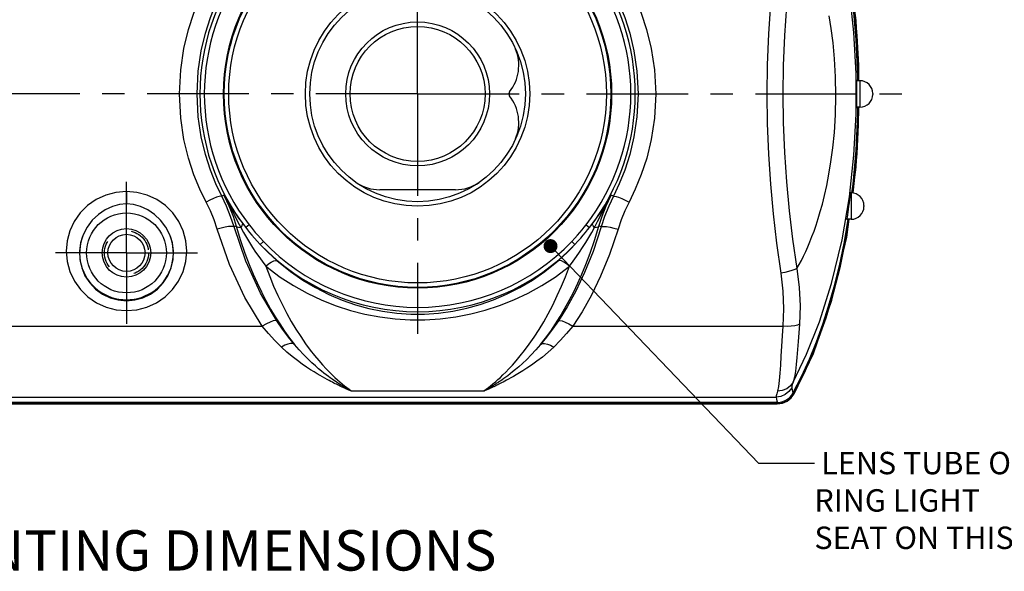
# Model space of a CAD drawing. Units: inches. Extents: x 0.7 to 21.3, y 0.5 to 16.
# Drawn here: x 9.9 to 14.3, y 2.8 to 5.2 of the extents above; entities that cross this region are included whole.
import ezdxf

# ---------------------------------------------------------------- set-up
doc = ezdxf.new("R2010")
doc.units = ezdxf.units.IN
doc.header["$LTSCALE"] = 1.21
doc.header["$MEASUREMENT"] = 0
doc.linetypes.add('CENTER', pattern=[0.6, 0.375, -0.075, 0.075, -0.075])
doc.linetypes.add('HIDDEN', pattern=[0.2, 0.1, -0.1])
doc.layers.get('0').update_dxf_attribs({"linetype": 'CONTINUOUS'})
for name, color, linetype in [('AXIS', 7, 'CONTINUOUS'), ('COSMETIC_THREADS', 7, 'CONTINUOUS'), ('DEFAULT_1', 7, 'CENTER'), ('DEFAULT_2', 8, 'HIDDEN'), ('NOTES', 7, 'CONTINUOUS')]:
    doc.layers.add(name, color=color, linetype=linetype)

msp = doc.modelspace()

# ---------------------------------------------------------------- linework, layer by layer
at = {"color": 9, "linetype": 'CONTINUOUS'}
for p, q in [((13.6709, 4.9671), (13.6709, 4.849)), ((10.3971, 4.4731), (10.3972, 4.4178)), ((10.8325, 4.457), (10.8224, 4.4524)), ((12.5707, 4.4524), (12.5606, 4.457)), ((13.6316, 4.4671), (13.6316, 4.349)), ((10.9448, 4.3242), (10.9293, 4.3122)), ((12.4482, 4.3242), (12.4638, 4.3122)), ((13.6096, 4.266), (13.6233, 4.349)), ((11.0085, 4.2503), (10.9943, 4.2368)), ((12.3845, 4.2503), (12.3987, 4.2368)), ((8.6826, 3.8724), (11.0036, 3.8724)), ((12.3895, 3.8724), (13.327, 3.8724)), ((11.3814, 3.5942), (11.3793, 3.5954)), ((11.4, 3.5846), (11.3993, 3.5846)), ((11.4, 3.5846), (11.9924, 3.5846)), ((12.0158, 3.5965), (12.0138, 3.5954)), ((12.0179, 3.5978), (12.0158, 3.5965)), ((12.022, 3.5959), (12.0196, 3.5948)), ((12.0246, 3.5971), (12.022, 3.5959)), ((13.3715, 3.5638), (13.3765, 3.572)), ((13.3724, 3.5743), (13.3778, 3.5713)), ((8.6689, 3.5276), (13.3017, 3.5276)), ((8.6744, 3.5562), (13.2969, 3.5562)), ((13.3017, 3.5326), (13.3017, 3.5299)), ((13.3017, 3.5299), (13.3017, 3.5276))]:
    msp.add_line(p, q, dxfattribs=at)
at = {"color": 7, "linetype": 'CONTINUOUS'}
for p, q in [((13.728, 4.91), (13.728, 4.9061)), ((13.6578, 4.8461), (13.6574, 4.8475)), ((13.6616, 4.8188), (13.6617, 4.849)), ((11.8653, 4.4809), (11.5278, 4.4809)), ((13.6887, 4.41), (13.6887, 4.4061)), ((13.6014, 4.2482), (13.6188, 4.349)), ((13.6116, 4.2689), (13.6225, 4.349)), ((13.6143, 4.3461), (13.614, 4.3475)), ((13.3641, 3.5527), (13.3778, 3.5713)), ((13.3029, 3.5326), (8.6662, 3.5326)), ((8.6689, 3.5262), (13.3017, 3.5262))]:
    msp.add_line(p, q, dxfattribs=at)
at = {"color": 9, "linetype": 'CONTINUOUS'}
for points in [[(13.3727, 3.6234), (13.4328, 3.7473), (13.4904, 3.8918), (13.5444, 4.0624), (13.5913, 4.2579), (13.6239, 4.4495), (13.6441, 4.6348), (13.6539, 4.8172), (13.6539, 4.9991), (13.6441, 5.1815), (13.6239, 5.3668), (13.5913, 5.5585), (13.5444, 5.7537), (13.4904, 5.9243), (13.4328, 6.0688), (13.3727, 6.1927)], [(13.3176, 5.7074), (13.2985, 5.5733), (13.2832, 5.4418), (13.2713, 5.31), (13.2626, 5.1754), (13.2573, 5.0376), (13.2557, 4.9072), (13.2573, 4.7767), (13.2626, 4.6393), (13.2713, 4.5052), (13.2832, 4.3739), (13.2985, 4.2427), (13.3176, 4.1088)], [(13.3888, 5.6869), (13.3698, 5.5563), (13.3545, 5.4281), (13.3426, 5.2998), (13.3339, 5.1686), (13.3287, 5.0343), (13.327, 4.9072), (13.3287, 4.78), (13.334, 4.6462), (13.3427, 4.5155), (13.3545, 4.3875), (13.3698, 4.2597), (13.3888, 4.1292)], [(10.6337, 4.9081), (10.6394, 5.0162), (10.6539, 5.1112), (10.6742, 5.1948), (10.6984, 5.2684), (10.7249, 5.3332), (10.7527, 5.3904)], [(10.7124, 4.9081), (10.7176, 5.0102), (10.731, 5.1), (10.7498, 5.1789), (10.7721, 5.2484), (10.7967, 5.3097), (10.8224, 5.3637)], [(12.5707, 5.3637), (12.5964, 5.3097), (12.6209, 5.2484), (12.6433, 5.1789), (12.6621, 5.1), (12.6755, 5.0102), (12.6807, 4.9081)], [(12.6404, 5.3904), (12.6682, 5.3332), (12.6947, 5.2684), (12.7189, 5.1948), (12.7392, 5.1113), (12.7537, 5.0162), (12.7593, 4.9081)], [(13.6665, 4.967), (13.6653, 5.0358), (13.6583, 5.1674), (13.6475, 5.2892)], [(13.3888, 4.1292), (13.3993, 4.1473), (13.4094, 4.1659), (13.4193, 4.1853), (13.4289, 4.2056), (13.4383, 4.2268), (13.4476, 4.2487), (13.4566, 4.2717), (13.4658, 4.2965), (13.4752, 4.3235), (13.4845, 4.3524), (13.4937, 4.3832), (13.503, 4.4169), (13.5126, 4.4555), (13.5225, 4.5001), (13.5323, 4.5504), (13.5414, 4.6056), (13.5496, 4.667), (13.5565, 4.7365), (13.5614, 4.8148), (13.5634, 4.8993), (13.5621, 4.9844), (13.5576, 5.0645), (13.551, 5.1362), (13.543, 5.1996), (13.5339, 5.2565)], [(10.7527, 4.4257), (10.7248, 4.483), (10.6983, 4.548), (10.6741, 4.6216), (10.6538, 4.7052), (10.6394, 4.8002), (10.6337, 4.9081)], [(10.8224, 4.4524), (10.7966, 4.5066), (10.7721, 4.5679), (10.7497, 4.6375), (10.7309, 4.7164), (10.7176, 4.8062), (10.7124, 4.9081)], [(12.6807, 4.9081), (12.6755, 4.8063), (12.6622, 4.7166), (12.6434, 4.6376), (12.621, 4.5681), (12.5965, 4.5067), (12.5707, 4.4524)], [(12.7593, 4.9081), (12.7537, 4.8003), (12.7393, 4.7054), (12.719, 4.6218), (12.6948, 4.5481), (12.6683, 4.4832), (12.6404, 4.4257)], [(13.6399, 4.4665), (13.6469, 4.5214), (13.6578, 4.642), (13.665, 4.7707), (13.6665, 4.8491)], [(10.3972, 4.4731), (10.3501, 4.469), (10.3047, 4.4568), (10.2621, 4.4371), (10.2236, 4.4104), (10.1905, 4.3775), (10.1638, 4.3396), (10.1442, 4.2977), (10.1321, 4.2531), (10.1281, 4.207), (10.1323, 4.1607), (10.1446, 4.1157), (10.1647, 4.0736), (10.192, 4.0355), (10.2254, 4.0029), (10.2639, 3.9765), (10.3063, 3.9573), (10.3512, 3.9456), (10.3973, 3.9416)], [(10.3973, 3.9416), (10.4435, 3.9456), (10.4884, 3.9573), (10.5308, 3.9766), (10.5693, 4.0029), (10.6028, 4.0356), (10.63, 4.0737), (10.6501, 4.1159), (10.6624, 4.1608), (10.6665, 4.2071), (10.6625, 4.2533), (10.6504, 4.2979), (10.6307, 4.3398), (10.6039, 4.3777), (10.5708, 4.4105), (10.5323, 4.4372), (10.4897, 4.4569), (10.4442, 4.469), (10.3972, 4.4731)], [(10.8224, 4.4524), (10.8185, 4.4528), (10.8107, 4.4509), (10.7995, 4.447), (10.7855, 4.4412), (10.7696, 4.434), (10.7527, 4.4257)], [(10.8772, 4.3154), (10.8618, 4.3622), (10.8435, 4.408), (10.8224, 4.4524)], [(10.8325, 4.457), (10.8439, 4.4371), (10.8556, 4.4176), (10.868, 4.3979), (10.8817, 4.3771), (10.8974, 4.3546), (10.9159, 4.3296)], [(10.8325, 4.457), (10.8448, 4.4337), (10.8566, 4.4111), (10.8683, 4.3884), (10.8803, 4.3649), (10.8933, 4.3397), (10.9075, 4.3122)], [(10.8325, 4.457), (10.8548, 4.4095), (10.8728, 4.3634), (10.8869, 4.319)], [(12.4772, 4.3296), (12.4955, 4.3544), (12.5112, 4.377), (12.5251, 4.398), (12.5377, 4.418), (12.5494, 4.4375), (12.5606, 4.457)], [(12.5061, 4.319), (12.5202, 4.3634), (12.5382, 4.4095), (12.5606, 4.457)], [(12.5707, 4.4524), (12.5495, 4.408), (12.5312, 4.3622), (12.5159, 4.3154)], [(12.5249, 4.3886), (12.5367, 4.4115), (12.5485, 4.4342), (12.5606, 4.457)], [(12.5707, 4.4524), (12.5746, 4.4528), (12.5823, 4.4509), (12.5936, 4.447), (12.6075, 4.4412), (12.6235, 4.434), (12.6404, 4.4257)], [(10.8019, 4.3048), (10.7881, 4.3461), (10.7717, 4.3865), (10.7527, 4.4257)], [(12.6404, 4.4257), (12.6214, 4.3865), (12.605, 4.3461), (12.5912, 4.3048)], [(12.4856, 4.3122), (12.4997, 4.3395), (12.5249, 4.3886)], [(10.8772, 4.3154), (10.8732, 4.3171), (10.8649, 4.3174), (10.8528, 4.3162), (10.8376, 4.3135), (10.8203, 4.3097), (10.8019, 4.3048)], [(10.8869, 4.319), (10.8837, 4.3178), (10.8772, 4.3154)], [(11.0683, 3.8964), (10.995, 4.0198), (10.9296, 4.1628), (10.8772, 4.3154)], [(10.8869, 4.319), (10.8907, 4.3155), (10.8976, 4.3132), (10.9075, 4.3122)], [(10.8869, 4.319), (10.9067, 4.2543), (10.9261, 4.1977), (10.945, 4.148), (10.963, 4.1044), (10.9806, 4.065), (10.9993, 4.026), (11.0195, 3.9867), (11.0404, 3.9489), (11.0607, 3.9147), (11.081, 3.8827), (11.1027, 3.8507), (11.1253, 3.8195), (11.1474, 3.7909)], [(10.9075, 4.3122), (10.9129, 4.3197), (10.9157, 4.3255), (10.9159, 4.3296)], [(10.9075, 4.3122), (10.9194, 4.2906), (10.9323, 4.2682), (10.946, 4.2455), (10.9602, 4.223), (10.9738, 4.2024), (10.9875, 4.1825), (11.0023, 4.1618), (11.0187, 4.1398)], [(10.9159, 4.3296), (10.9225, 4.3209), (10.9293, 4.3122)], [(10.9293, 4.3122), (10.9377, 4.3015), (10.947, 4.29), (10.9573, 4.2778), (10.9685, 4.2648), (10.9809, 4.2511), (10.9943, 4.2368)], [(10.9448, 4.3242), (10.9531, 4.3137), (10.9622, 4.3025), (10.9722, 4.2905), (10.9832, 4.2778), (10.9953, 4.2644), (11.0085, 4.2503)], [(12.2457, 3.7909), (12.2679, 3.8196), (12.2905, 3.8508), (12.3122, 3.8829), (12.3325, 3.915), (12.3528, 3.9491), (12.3735, 3.9866), (12.3936, 4.0256), (12.4123, 4.0644), (12.4299, 4.1039), (12.448, 4.1476), (12.4668, 4.1974), (12.4864, 4.2542), (12.5061, 4.319)], [(12.5159, 4.3154), (12.48, 4.2059), (12.4419, 4.1112), (12.4029, 4.0291), (12.3636, 3.958), (12.3248, 3.8964)], [(12.3743, 4.1398), (12.3909, 4.162), (12.4058, 4.1829), (12.4195, 4.2028), (12.433, 4.2233), (12.4472, 4.2456), (12.4608, 4.2683), (12.4737, 4.2906), (12.4856, 4.3122)], [(12.3845, 4.2503), (12.3979, 4.2646), (12.4101, 4.2781), (12.4211, 4.2908), (12.4311, 4.3027), (12.4401, 4.3138), (12.4482, 4.3242)], [(12.3987, 4.2368), (12.4124, 4.2513), (12.4248, 4.2651), (12.436, 4.2781), (12.4462, 4.2903), (12.4554, 4.3016), (12.4638, 4.3122)], [(12.4638, 4.3122), (12.4706, 4.3209), (12.4772, 4.3296)], [(12.4856, 4.3122), (12.4802, 4.3197), (12.4774, 4.3255), (12.4772, 4.3296)], [(12.4856, 4.3122), (12.4954, 4.3132), (12.5024, 4.3155), (12.5061, 4.319)], [(12.5159, 4.3154), (12.5126, 4.3166), (12.5094, 4.3178), (12.5061, 4.319)], [(12.5159, 4.3154), (12.5199, 4.3171), (12.5282, 4.3174), (12.5403, 4.3162), (12.5555, 4.3135), (12.5728, 4.3097), (12.5912, 4.3048)], [(10.2042, 4.2802), (10.1925, 4.2445), (10.1873, 4.2071), (10.1889, 4.1692), (10.1973, 4.1321), (10.2121, 4.0971), (10.2331, 4.0653), (10.2594, 4.0378), (10.29, 4.0156), (10.324, 3.9993), (10.3601, 3.9894), (10.3973, 3.9861)], [(10.3973, 3.9861), (10.4345, 3.9894), (10.4707, 3.9993), (10.5046, 4.0156), (10.5353, 4.0378), (10.5615, 4.0653), (10.5825, 4.0971), (10.5974, 4.1321), (10.6057, 4.1692), (10.6073, 4.2071), (10.6021, 4.2445), (10.5904, 4.2802)], [(11.0036, 3.8724), (10.9258, 4.0007), (10.8568, 4.1482), (10.8019, 4.3048)], [(12.5912, 4.3048), (12.5535, 4.1925), (12.5136, 4.095), (12.4724, 4.0103), (12.4308, 3.9365), (12.3895, 3.8724)], [(13.3765, 3.572), (13.4284, 3.6754), (13.4774, 3.7909), (13.52, 3.9103), (13.5546, 4.0255), (13.5835, 4.1404), (13.6096, 4.266)], [(10.9943, 4.2368), (11.0118, 4.2187), (11.0294, 4.2013), (11.0485, 4.1832), (11.0694, 4.1644)], [(12.3236, 4.1644), (12.3447, 4.1833), (12.3638, 4.2014), (12.3815, 4.2189), (12.3987, 4.2368)], [(11.0187, 4.1398), (11.0315, 4.1505), (11.0436, 4.1586), (11.0543, 4.1638), (11.0631, 4.1658), (11.0694, 4.1644)], [(11.0187, 4.1398), (11.0833, 4.0913), (11.1426, 4.0532), (11.2038, 4.0192), (11.2686, 3.9888), (11.3334, 3.9633), (11.3971, 3.9429), (11.4615, 3.9265), (11.5281, 3.9139), (11.5968, 3.9053), (11.664, 3.9012), (11.7292, 3.9012), (11.7971, 3.9054), (11.8667, 3.9141), (11.934, 3.927), (11.9987, 3.9437), (12.0621, 3.9642), (12.126, 3.9894), (12.1898, 4.0195), (12.2507, 4.0533), (12.31, 4.0915), (12.3743, 4.1398)], [(11.0187, 4.1398), (11.0365, 4.0934), (11.054, 4.0514), (11.0727, 4.0096), (11.0929, 3.9678), (11.1134, 3.9284), (11.133, 3.8933), (11.1532, 3.8595), (11.1748, 3.8259), (11.1966, 3.7942), (11.2173, 3.7661), (11.2367, 3.7413), (11.2552, 3.7191), (11.2726, 3.6994), (11.2887, 3.6821), (11.3034, 3.6671), (11.3164, 3.6544), (11.3279, 3.6436), (11.3389, 3.6336), (11.3498, 3.6241), (11.3606, 3.6151), (11.3709, 3.6067), (11.381, 3.5989), (11.3907, 3.5915), (11.4001, 3.5846)], [(11.0694, 4.1644), (11.1291, 4.1161), (11.1839, 4.0781), (11.2406, 4.0442), (11.3005, 4.0139), (11.3604, 3.9885), (11.4194, 3.968), (11.479, 3.9517), (11.5406, 3.9391), (11.6042, 3.9305), (11.6665, 3.9264), (11.7267, 3.9265), (11.7896, 3.9306), (11.8541, 3.9394), (11.9164, 3.9522), (11.9763, 3.9689), (12.0349, 3.9893), (12.094, 4.0145), (12.1531, 4.0446), (12.2094, 4.0782), (12.2642, 4.1163), (12.3236, 4.1644)], [(11.9931, 3.5847), (12.0025, 3.5916), (12.0123, 3.599), (12.0225, 3.607), (12.033, 3.6155), (12.0438, 3.6246), (12.0548, 3.6343), (12.0659, 3.6443), (12.0775, 3.6551), (12.0903, 3.6677), (12.1045, 3.6823), (12.1201, 3.699), (12.1369, 3.718), (12.1549, 3.7396), (12.1743, 3.7641), (12.1952, 3.7924), (12.2171, 3.8241), (12.239, 3.8581), (12.2594, 3.8922), (12.2792, 3.9275), (12.2997, 3.9668), (12.3199, 4.0085), (12.3387, 4.0505), (12.3563, 4.0929), (12.3743, 4.1398)], [(12.3743, 4.1398), (12.3616, 4.1505), (12.3495, 4.1586), (12.3388, 4.1638), (12.33, 4.1658), (12.3236, 4.1644)], [(13.3888, 4.1292), (13.3798, 4.1246), (13.3674, 4.1201), (13.3523, 4.1157), (13.3354, 4.1119), (13.3176, 4.1088)], [(13.3176, 4.1088), (13.3269, 4.029), (13.3301, 3.9501), (13.327, 3.8724)], [(13.3888, 4.1292), (13.3998, 4.0456), (13.4038, 3.9625), (13.4011, 3.8807)], [(11.0683, 3.8964), (11.0623, 3.898), (11.052, 3.8961), (11.038, 3.8909), (11.0215, 3.8828), (11.0036, 3.8724)], [(11.0885, 3.7794), (11.0596, 3.8085), (11.0313, 3.8394), (11.0036, 3.8724)], [(11.1474, 3.7909), (11.1206, 3.824), (11.0942, 3.8592), (11.0683, 3.8964)], [(12.3248, 3.8964), (12.2989, 3.8592), (12.2724, 3.8241), (12.2457, 3.7909)], [(12.3895, 3.8724), (12.3618, 3.8395), (12.3334, 3.8085), (12.3046, 3.7794)], [(12.3248, 3.8964), (12.3308, 3.898), (12.3411, 3.8961), (12.3551, 3.8909), (12.3716, 3.8828), (12.3895, 3.8724)], [(13.327, 3.8724), (13.3242, 3.8288), (13.3212, 3.7832), (13.3184, 3.7392), (13.3159, 3.6989), (13.3134, 3.6627), (13.3107, 3.6308), (13.3074, 3.6039), (13.3027, 3.5825)], [(13.4011, 3.8807), (13.3925, 3.8768), (13.3799, 3.8738), (13.3642, 3.8721), (13.3462, 3.8716), (13.327, 3.8724)], [(13.4011, 3.8807), (13.3982, 3.8433), (13.3951, 3.8048), (13.392, 3.7679), (13.3891, 3.7334), (13.3861, 3.7014), (13.3828, 3.6717), (13.3786, 3.6455), (13.3727, 3.6234)], [(11.1474, 3.7909), (11.14, 3.7947), (11.1299, 3.7953), (11.1174, 3.7929), (11.1033, 3.7875), (11.0885, 3.7794)], [(11.3741, 3.5945), (11.3715, 3.5956), (11.3702, 3.5962), (11.3688, 3.5969), (11.3673, 3.5976), (11.3656, 3.5983), (11.3638, 3.5992), (11.3618, 3.6001), (11.3595, 3.6012), (11.357, 3.6024), (11.3542, 3.6037), (11.351, 3.6052), (11.3475, 3.6069), (11.3436, 3.6088), (11.3392, 3.6109), (11.3344, 3.6133), (11.329, 3.6159), (11.3231, 3.6189), (11.3165, 3.6223), (11.3093, 3.626), (11.3014, 3.6302), (11.2927, 3.6348), (11.2832, 3.64), (11.2727, 3.6459), (11.2612, 3.6525), (11.2485, 3.66), (11.2344, 3.6685), (11.2188, 3.6783), (11.2013, 3.6898), (11.1816, 3.7033), (11.16, 3.7189), (11.1371, 3.7367), (11.1132, 3.7567), (11.0885, 3.7794)], [(11.3793, 3.5954), (11.3772, 3.5966), (11.376, 3.5973), (11.3748, 3.598), (11.3735, 3.5988), (11.372, 3.5996), (11.3704, 3.6006), (11.3686, 3.6017), (11.3666, 3.6029), (11.3644, 3.6042), (11.3619, 3.6058), (11.359, 3.6075), (11.3559, 3.6094), (11.3524, 3.6116), (11.3485, 3.6141), (11.3442, 3.6169), (11.3394, 3.62), (11.334, 3.6235), (11.3282, 3.6274), (11.3218, 3.6318), (11.3147, 3.6367), (11.307, 3.6422), (11.2985, 3.6484), (11.2891, 3.6554), (11.2788, 3.6633), (11.2673, 3.6724), (11.2546, 3.6829), (11.2403, 3.6952), (11.2243, 3.7096), (11.2066, 3.7264), (11.1878, 3.7455), (11.168, 3.7669), (11.1474, 3.7909)], [(12.2457, 3.7909), (12.2247, 3.7664), (12.204, 3.7441), (12.1838, 3.7239), (12.165, 3.7061), (12.1482, 3.6912), (12.1335, 3.6788), (12.1206, 3.6683), (12.1092, 3.6593), (12.099, 3.6516), (12.0899, 3.6449), (12.0817, 3.6391), (12.0743, 3.6339), (12.0676, 3.6292), (12.0615, 3.6251), (12.0559, 3.6214), (12.0509, 3.6181), (12.0463, 3.6152), (12.0423, 3.6126), (12.0386, 3.6103), (12.0353, 3.6083), (12.0324, 3.6065), (12.0298, 3.6049), (12.0275, 3.6035), (12.0254, 3.6022), (12.0236, 3.6011), (12.0219, 3.6002), (12.0204, 3.5993), (12.0191, 3.5985), (12.0179, 3.5978)], [(12.3046, 3.7794), (12.2791, 3.756), (12.2536, 3.7348), (12.2288, 3.7158), (12.2055, 3.6991), (12.1848, 3.6851), (12.1667, 3.6735), (12.1508, 3.6637), (12.1366, 3.6552), (12.124, 3.648), (12.1128, 3.6417), (12.1028, 3.6362), (12.0937, 3.6313), (12.0855, 3.6269), (12.078, 3.623), (12.0712, 3.6195), (12.065, 3.6164), (12.0595, 3.6137), (12.0545, 3.6112), (12.05, 3.609), (12.046, 3.6071), (12.0424, 3.6054), (12.0392, 3.6038), (12.0364, 3.6025), (12.0338, 3.6013), (12.0316, 3.6002), (12.0295, 3.5993), (12.0277, 3.5985), (12.0261, 3.5977), (12.0246, 3.5971)], [(12.2457, 3.7909), (12.253, 3.7947), (12.2632, 3.7953), (12.2757, 3.7929), (12.2897, 3.7875), (12.3046, 3.7794)], [(13.3727, 3.6234), (13.3604, 3.6063), (13.3438, 3.5932), (13.324, 3.585), (13.3027, 3.5825)], [(13.3727, 3.6234), (13.369, 3.6121), (13.3669, 3.6036), (13.3664, 3.5979)], [(11.3993, 3.5846), (11.3987, 3.5847), (11.3981, 3.5848), (11.3975, 3.585), (11.3969, 3.5851), (11.3963, 3.5853), (11.3957, 3.5855), (11.3951, 3.5857), (11.3945, 3.5859), (11.3938, 3.5862), (11.3931, 3.5864), (11.3924, 3.5867), (11.3916, 3.587), (11.3907, 3.5873), (11.3898, 3.5877), (11.3887, 3.5881), (11.3876, 3.5886), (11.3863, 3.5891), (11.385, 3.5897), (11.3836, 3.5903), (11.3822, 3.5909), (11.3807, 3.5915), (11.3793, 3.5921), (11.3779, 3.5928), (11.3766, 3.5934), (11.3753, 3.5939), (11.3741, 3.5945)], [(11.4, 3.5847), (11.3996, 3.5847), (11.3992, 3.5848), (11.3988, 3.585), (11.3984, 3.5851), (11.3979, 3.5853), (11.3975, 3.5855), (11.397, 3.5857), (11.3966, 3.5859), (11.3961, 3.5862), (11.3955, 3.5864), (11.395, 3.5867), (11.3944, 3.587), (11.3938, 3.5873), (11.3931, 3.5877), (11.3923, 3.5881), (11.3914, 3.5886), (11.3905, 3.5891), (11.3894, 3.5897), (11.3883, 3.5903), (11.3871, 3.5909), (11.386, 3.5916), (11.3848, 3.5923), (11.3836, 3.5929), (11.3825, 3.5936), (11.3814, 3.5942)], [(12.0196, 3.5948), (12.0172, 3.5937), (12.0159, 3.5931), (12.0146, 3.5925), (12.0132, 3.5919), (12.0118, 3.5913), (12.0103, 3.5906), (12.0089, 3.59), (12.0075, 3.5895), (12.0063, 3.5889), (12.0051, 3.5884), (12.0041, 3.588), (12.0032, 3.5876), (12.0023, 3.5873), (12.0015, 3.587), (12.0008, 3.5867), (12.0001, 3.5865), (11.9994, 3.5862), (11.9987, 3.586), (11.9981, 3.5857), (11.9975, 3.5855), (11.997, 3.5854), (11.9965, 3.5852), (11.996, 3.5851), (11.9955, 3.5849), (11.995, 3.5848), (11.9945, 3.5847), (11.9939, 3.5846), (11.9931, 3.5845), (11.9924, 3.5846)], [(11.9924, 3.5846), (11.9927, 3.5846), (11.9929, 3.5846), (11.9935, 3.5847)], [(12.0138, 3.5954), (12.0118, 3.5943), (12.0108, 3.5937), (12.0097, 3.593), (12.0085, 3.5924), (12.0073, 3.5917), (12.0062, 3.5911), (12.005, 3.5904), (12.0039, 3.5898), (12.0029, 3.5893), (12.002, 3.5888), (12.0012, 3.5883), (12.0004, 3.5879), (11.9998, 3.5876), (11.9992, 3.5873), (11.9986, 3.587), (11.998, 3.5867), (11.9975, 3.5864), (11.997, 3.5862), (11.9965, 3.5859), (11.9961, 3.5857), (11.9957, 3.5855), (11.9953, 3.5854), (11.9949, 3.5852), (11.9946, 3.5851), (11.9942, 3.585), (11.9939, 3.5848), (11.9935, 3.5847)], [(13.3664, 3.5979), (13.354, 3.5807), (13.3374, 3.5674), (13.3179, 3.5591), (13.2969, 3.5562)], [(13.3027, 3.5825), (13.2992, 3.5708), (13.2973, 3.562), (13.2969, 3.5562)], [(13.3017, 3.5276), (13.319, 3.5293), (13.3339, 3.5339), (13.3464, 3.5402), (13.3566, 3.5476), (13.3649, 3.5556), (13.3715, 3.5638)], [(13.3664, 3.5979), (13.3676, 3.5885), (13.3695, 3.5804), (13.372, 3.5735)], [(13.2969, 3.5562), (13.2983, 3.5471), (13.3003, 3.5392), (13.3029, 3.5326)]]:
    msp.add_lwpolyline(points, dxfattribs=at)
at = {"color": 7, "linetype": 'CONTINUOUS'}
for points in [[(13.6618, 4.9671), (13.6619, 4.9862), (13.6546, 5.1515), (13.6409, 5.3063), (13.6356, 5.3465)], [(13.6663, 4.9669), (13.6541, 5.2358), (13.6389, 5.347)], [(13.657, 4.9641), (13.6574, 4.9686), (13.6578, 4.9701)], [(13.6578, 4.9701), (13.6583, 4.9686), (13.6585, 4.9671)], [(13.6574, 4.8475), (13.657, 4.852), (13.6567, 4.8591), (13.6565, 4.8683), (13.6563, 4.8796), (13.6562, 4.893), (13.6562, 4.9083), (13.6562, 4.9233), (13.6563, 4.9366), (13.6564, 4.9478), (13.6567, 4.957), (13.657, 4.9641)], [(13.6389, 4.4691), (13.6542, 4.5814), (13.6663, 4.8492)], [(13.6585, 4.849), (13.6583, 4.8475), (13.6578, 4.8461)], [(13.6353, 4.4666), (13.6404, 4.5054), (13.6541, 4.6565), (13.6616, 4.8188)], [(13.614, 4.3475), (13.6143, 4.3519), (13.615, 4.359), (13.6161, 4.3687), (13.6177, 4.3806), (13.6195, 4.3941), (13.6215, 4.4081), (13.6235, 4.4221), (13.6255, 4.4356), (13.6273, 4.4475), (13.6289, 4.4571), (13.6302, 4.4642)], [(13.6302, 4.4642), (13.6312, 4.4686), (13.6319, 4.4701)], [(13.6319, 4.4701), (13.6321, 4.4686), (13.6321, 4.4671)], [(10.3973, 4.4178), (10.3662, 4.415), (10.3342, 4.4065), (10.3024, 4.3918), (10.272, 4.3711), (10.2448, 4.345), (10.222, 4.3145), (10.2043, 4.2803)], [(10.5904, 4.2803), (10.5727, 4.3145), (10.5498, 4.3451), (10.5226, 4.3711), (10.4922, 4.3918), (10.4603, 4.4065), (10.4284, 4.4151), (10.3973, 4.4178)], [(13.6154, 4.349), (13.615, 4.3476), (13.6143, 4.3461)], [(13.3778, 3.5713), (13.4629, 3.751), (13.5453, 3.9878), (13.6116, 4.2689)], [(13.372, 3.5735), (13.4103, 3.6482), (13.4452, 3.7248), (13.4769, 3.8028), (13.5053, 3.8817), (13.5312, 3.9621), (13.5555, 4.0475), (13.5789, 4.1416), (13.6014, 4.2482)], [(13.3029, 3.5326), (13.3149, 3.5335), (13.3266, 3.5362), (13.3378, 3.5407), (13.3481, 3.5468), (13.3574, 3.5545), (13.3654, 3.5635), (13.372, 3.5735)], [(13.3017, 3.5262), (13.3247, 3.5293), (13.3459, 3.5383), (13.3641, 3.5527)]]:
    msp.add_lwpolyline(points, dxfattribs=at)
for centre, radius in [((11.6965, 4.9081), 0.8661), ((11.6965, 4.9081), 0.8626), ((11.6965, 4.9081), 0.8429), ((11.6965, 4.9081), 0.5008), ((11.6965, 4.9081), 0.4811), ((11.6965, 4.9081), 0.3209), ((11.6965, 4.9081), 0.3012), ((10.3973, 4.1994), 0.1782)]:
    msp.add_circle(centre, radius, dxfattribs=at)
at = {"color": 9, "linetype": 'CONTINUOUS'}
for radius, start, end in [(0.9715, 142.1638, 217.8358), (0.9715, 322.1638, 37.8357), (0.9518, 142.164, 217.8356), (0.9518, 322.164, 37.8356), (0.9715, 223.7111, 316.289), (0.9518, 223.7111, 316.289)]:
    msp.add_arc((11.6965, 4.9081), radius, start, end, dxfattribs=at)
at = {"color": 7, "linetype": 'CONTINUOUS'}
for centre, radius, start, end in [((11.958, 5.0356), 0.1902, 321.5464, 22.2042), ((13.6709, 4.91), 0.0571, 0, 90), ((12.1187, 4.9081), 0.015, 141.5464, 218.4536), ((11.958, 4.7805), 0.1902, 337.7905, 38.4536), ((13.6709, 4.9061), 0.0571, 270, 360), ((11.5278, 4.6711), 0.1902, 236.1259, 270), ((11.8653, 4.6711), 0.1902, 270, 303.8604), ((13.6316, 4.41), 0.0571, 0, 90), ((13.6316, 4.4061), 0.0571, 270, 360), ((10.3973, 4.1994), 0.2093, 157.2966, 22.7034)]:
    msp.add_arc(centre, radius, start, end, dxfattribs=at)
at = {"layer": 'AXIS', "color": 7, "linetype": 'CONTINUOUS'}
for p, q in [((13.6709, 4.9671), (13.6572, 4.9671)), ((13.6709, 4.849), (13.6572, 4.849)), ((13.6316, 4.349), (13.6141, 4.349))]:
    msp.add_line(p, q, dxfattribs=at)
at = {"layer": 'COSMETIC_THREADS', "color": 7, "linetype": 'CONTINUOUS'}
for radius in [0.1083, 0.0827]:
    msp.add_circle((10.3973, 4.1994), radius, dxfattribs=at)
at = {"layer": 'DEFAULT_1', "color": 7, "linetype": 'CENTER'}
for p, q in [((11.6965, 4.9081), (11.6965, 5.9785)), ((11.6965, 4.9081), (8.6067, 4.9081)), ((11.6965, 4.9081), (13.8601, 4.9081)), ((11.6965, 4.9081), (11.6965, 3.8376)), ((10.3973, 4.1994), (10.3973, 4.5159)), ((10.3973, 4.1994), (10.0808, 4.1994)), ((10.3973, 4.1994), (10.3973, 3.8829)), ((10.3973, 4.1994), (10.7139, 4.1994))]:
    msp.add_line(p, q, dxfattribs=at)
at = {"layer": 'DEFAULT_2', "color": 8, "linetype": 'HIDDEN'}
msp.add_circle((10.3973, 4.1994), 0.0984, dxfattribs=at)
at = {"layer": 'NOTES', "color": 2, "linetype": 'CONTINUOUS'}
for p, q in [((12.3114, 4.207), (13.2175, 3.2621)), ((13.2175, 3.2621), (13.4675, 3.2621))]:
    msp.add_line(p, q, dxfattribs=at)
at = {"layer": 'NOTES', "color": 2, "linetype": 'CONTINUOUS', "const_width": 0.0312}
msp.add_lwpolyline([(12.2742, 4.2295, 1), (12.3054, 4.2295, 1)], format="xyb", close=True, dxfattribs=at)

# ---------------------------------------------------------------- texts
at = {"layer": 'NOTES', "color": 2, "linetype": 'CONTINUOUS'}
msp.add_text('%%uMOUNTING DIMENSIONS', height=0.18, dxfattribs=at).set_placement((9.2048, 2.7826))
at = {"layer": 'NOTES', "color": 2, "linetype": 'CONTINUOUS', "insert": (13.4675, 3.3121), "char_height": 0.1, "width": 2.1, "attachment_point": 1}
msp.add_mtext(' LENS TUBE OR\\P RING LIGHT\\P SEAT ON THIS SURFACE', dxfattribs=at)

doc.saveas('drawing.dxf')
